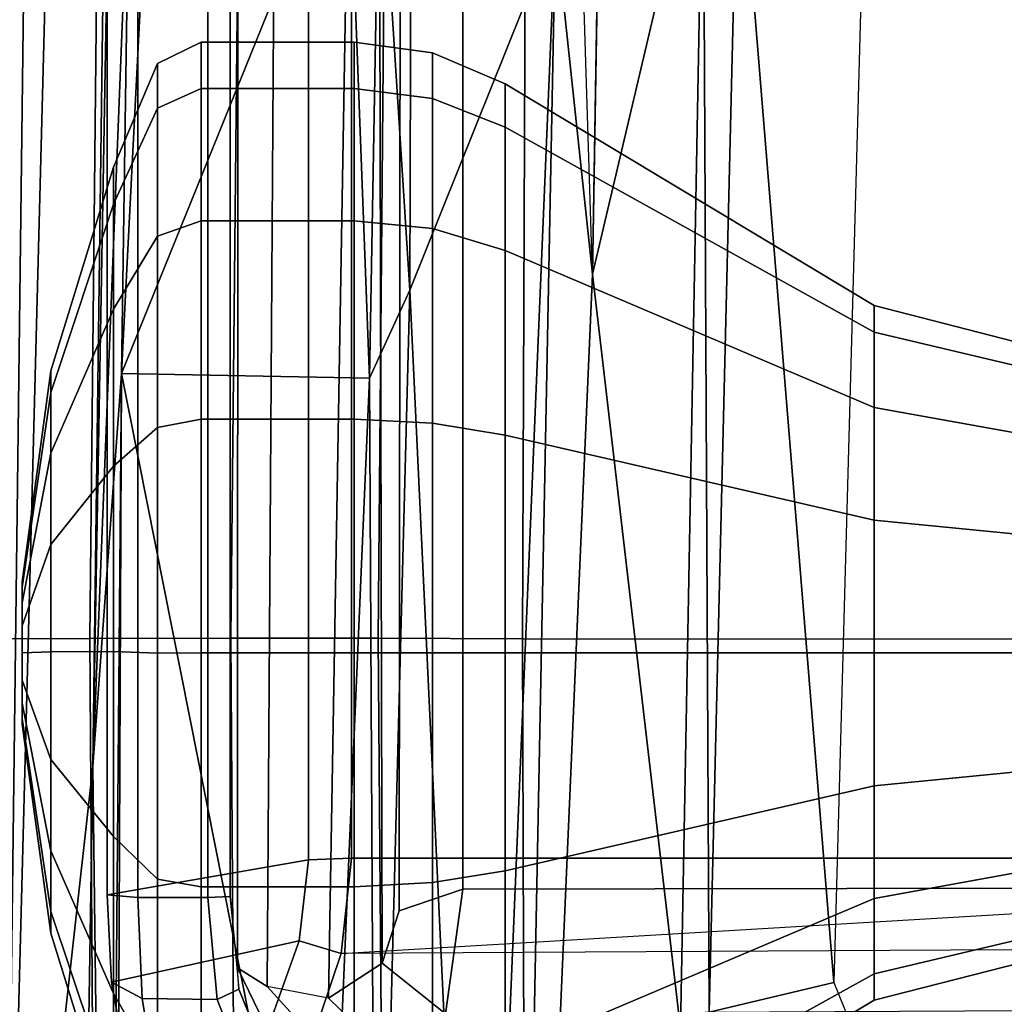
# Model space of a CAD drawing. Units: inches. Extents: x -10 to 178, y -6 to 143.
# Drawn here: x 20 to 22, y 51 to 52 of the extents above; entities that cross this region are included whole.
import ezdxf

# ---------------------------------------------------------------- set-up
doc = ezdxf.new("R2010")
doc.units = ezdxf.units.IN
doc.header["$MEASUREMENT"] = 0
for name, color, linetype in [('SEAT-BASE', 5, 'Continuous'), ('SEAT-FABRIC', 5, 'Continuous'), ('SEAT-FRAME', 5, 'Continuous')]:
    doc.layers.add(name, color=color, linetype=linetype)

# ---------------------------------------------------------------- blocks, each defined once
blk = doc.blocks.new('1VERUS_AUPHST_SYNTLTLIMANG_ADJARMS_ADJSEAT_0T')
at = {"layer": 'SEAT-BASE'}
for points in [[(4.623912267576998, -12.62354709786661, 3.711426465466298), (1.168888638351746, -1.668207561737916, 6.361449924397656), (1.142882680029743, -1.692779728458333, 6.434154391176119), (4.596314469570416, -12.63880300664118, 3.789426856627614)], [(4.623912267576998, -12.62354709786661, 3.711426465466298), (4.435130514405955, -11.95931232077334, 3.30064185644698), (1.28262494261935, -1.744361692021528, 4.652597409213404), (1.168888638351746, -1.668207561737916, 6.361449924397656)], [(1.142882680029743, -1.692779728458333, 6.434154391176119), (1.07544040293601, -1.720373939279909, 6.469820085829637), (4.517399782202119, -12.68586573761041, 3.818771096298517), (4.596314469570416, -12.63880300664118, 3.789426856627614)], [(4.517399782202119, -12.68586573761041, 3.818771096298517), (1.07544040293601, -1.720373939279909, 6.469820085829637), (0.6082995928250057, -1.872153642507612, 6.497264035461455), (4.15955609259845, -12.80213598893641, 3.818771096298517)], [(4.363543131084953, -11.90214624204401, 3.20793984068191), (4.28108179302626, -11.79971920033989, 3.215126644326007), (1.185355515539641, -1.747776673377359, 4.540543866326489), (1.221237937055548, -1.738610924244767, 4.555225910051601)], [(1.269106246515321, -1.733808504528042, 4.60164508048005), (4.421611818301926, -11.94875913327991, 3.249689527713626), (4.363543131084953, -11.90214624204401, 3.20793984068191), (1.221237937055548, -1.738610924244767, 4.555225910051601)], [(4.421611818301926, -11.94875913327991, 3.249689527713626), (1.269106246515321, -1.733808504528042, 4.60164508048005), (1.28262494261935, -1.744361692021528, 4.652597409213404), (4.435130514405955, -11.95931232077334, 3.30064185644698)], [(4.28108179302626, -11.79971920033989, 3.215126644326007), (3.467551661728294, -12.06405486458181, 3.215111464501366), (0.06834459646438518, -2.110715521892132, 4.540543866326489), (1.185355515539641, -1.747776673377359, 4.540543866326489)], [(0.141160776880497, -2.02393948314915, 6.469820379159588), (3.801712402994553, -12.91840624026247, 3.818771096298517), (4.15955609259845, -12.80213598893641, 3.818771096298517), (0.6082995928250057, -1.872153642507612, 6.497264035461455)], [(0.141160776880497, -2.02393948314915, 6.469820379159588), (0.07041553021417712, -2.041252985417429, 6.434192230738993), (3.710409367314924, -12.92665102335724, 3.789433529883858), (3.801712402994553, -12.91840624026247, 3.818771096298517)]]:
    blk.add_3dface(points, dxfattribs=at)
at = {"layer": 'SEAT-FABRIC'}
for points in [[(4.744082449497455, -8.211525165343971, 18.74471306370286), (4.744686424933434, -7.111454569251237, 18.57932416738629), (3.260028340423105, -7.110799272511883, 18.4157082372176), (3.259387551313466, -8.205861553119973, 18.58161912974282)], [(6.232296765645287, -8.206804311440465, 18.86910356497881), (6.232894697177016, -7.110066530149481, 18.70577031660304), (4.744686424933434, -7.111454569251237, 18.57932416738629), (4.744082449497455, -8.211525165343971, 18.74471306370286)], [(4.744082449497455, -8.211525165343971, 18.74471306370286), (3.259387551313466, -8.205861553119973, 18.58161912974282), (3.264880692693396, -8.431525530298131, 18.60913465154906), (4.742966625465215, -8.443953408102004, 18.76690717275223)], [(6.246496989728712, -8.432237350307048, 18.88443662720637), (6.232296765645287, -8.206804311440465, 18.86910356497881), (4.744082449497455, -8.211525165343971, 18.74471306370286), (4.742966625465215, -8.443953408102004, 18.76690717275223)], [(4.743063552342392, -8.68140517191432, 18.7529026920681), (4.742966625465215, -8.443953408102004, 18.76690717275223), (3.264880692693396, -8.431525530298131, 18.60913465154906), (3.261610220445164, -8.666776499937953, 18.5974692726484)], [(6.246496989728712, -8.432237350307048, 18.88443662720637), (4.742966625465215, -8.443953408102004, 18.76690717275223), (4.743063552342392, -8.68140517191432, 18.7529026920681), (6.246641122925666, -8.671137577497802, 18.86297112874393)], [(4.743063552342392, -8.68140517191432, 18.7529026920681), (3.261610220445164, -8.666776499937953, 18.5974692726484), (3.292914882835703, -8.893895669580502, 18.51387514512407), (4.743246895402763, -8.908925371592943, 18.66265921883247)], [(6.247018896731561, -8.898336287626194, 18.76808433519862), (6.246641122925666, -8.671137577497802, 18.86297112874393), (4.743063552342392, -8.68140517191432, 18.7529026920681), (4.743246895402763, -8.908925371592943, 18.66265921883247)], [(4.744017045479723, -9.125300794046666, 18.52569070398555), (4.743246895402763, -8.908925371592943, 18.66265921883247), (3.292914882835703, -8.893895669580502, 18.51387514512407), (3.30217996749434, -9.106017544796657, 18.38192079348744)], [(6.247018896731561, -8.898336287626194, 18.76808433519862), (4.743246895402763, -8.908925371592943, 18.66265921883247), (4.744017045479723, -9.125300794046666, 18.52569070398555), (6.24748466759911, -9.112125126602848, 18.63273448699215)]]:
    blk.add_3dface(points, dxfattribs=at)
at = {"layer": 'SEAT-FRAME'}
for points in [[(5.240097063743633, -6.539472924251129, 15.63216564102555), (5.251121157034049, -8.503738419601632, 15.62908915005167), (5.397684581244903, -8.553066250899008, 15.55334213710775), (5.350725202855074, -6.47953329737777, 15.58566261583522)], [(5.140594202335251, -6.638967801326203, 15.64645277838292), (5.1956182591166, -6.620748198544334, 15.64148098053251), (5.240097063743633, -6.539472924251129, 15.63216564102555), (5.251121157034049, -8.503738419601632, 15.62908915005167)], [(3.625027157628665, -6.634796064399268, 15.53706702672651), (3.625027157527938, -8.487223651664351, 15.53706705432965), (5.097422694363559, -8.48722365012975, 15.64543421768462), (5.097422694464285, -6.638940521654149, 15.64543419014324)], [(5.140594202335251, -6.638967801326203, 15.64645277838292), (5.097422694464285, -6.638940521654149, 15.64543419014324), (5.097422694363559, -8.48722365012975, 15.64543421768462), (5.251121157034049, -8.503738419601632, 15.62908915005167)], [(5.339337855306439, -6.663082752326204, 15.45180248620132), (5.347962412351308, -8.33574425637147, 15.44465369703358), (5.147568368094198, -8.308025455582538, 15.51095696524807), (5.144700353247799, -6.760590611684847, 15.51074589785434)], [(5.144700353247799, -6.760590611684847, 15.51074589785434), (5.147568368094198, -8.308025455582538, 15.51095696524807), (3.609391187784468, -8.308025457185693, 15.39774832963994), (3.609391187869051, -6.756014959476715, 15.39774830651334)], [(4.249718713731454, -7.644899866045421, 12.21060686263964), (4.312062161447784, -7.381889762844537, 12.18478341610449), (4.274601303533018, -7.381889762844537, 11.99645496570014), (4.20712124307056, -7.644899866045421, 11.99645491612171)], [(4.20712124307056, -7.644899866045421, 11.99645491612171), (4.274601303533018, -7.381889762844537, 11.99645496570014), (4.312062161447784, -7.381889762844537, 11.80812651529579), (4.249718713731454, -7.644899866045421, 11.78230296960378)], [(4.37102604695292, -7.644899866045421, 12.39215611659244), (4.418741659158286, -7.381889762844537, 12.34444056713643), (4.312062161447784, -7.381889762844537, 12.18478341610449), (4.249718713731454, -7.644899866045421, 12.21060686263964)], [(4.249718713731454, -7.644899866045421, 11.78230296960378), (4.312062161447784, -7.381889762844537, 11.80812651529579), (4.418741659158286, -7.381889762844537, 11.64846936426385), (4.37102604695292, -7.644899866045421, 11.60075371565097)], [(4.552575300905573, -7.644899866045421, 12.51346344981389), (4.578398810190265, -7.381889762844537, 12.45112006484703), (4.418741659158286, -7.381889762844537, 12.34444056713643), (4.37102604695292, -7.644899866045421, 12.39215611659244)], [(4.37102604695292, -7.644899866045421, 11.60075371565097), (4.418741659158286, -7.381889762844537, 11.64846936426385), (4.578398810190265, -7.381889762844537, 11.54178986655325), (4.552575300905573, -7.644899866045421, 11.47944638242953)], [(4.76672724742366, -7.644899866045421, 12.55606092047474), (4.766727260594507, -7.381889762844537, 12.4885809227619), (4.578398810190265, -7.381889762844537, 12.45112006484703), (4.552575300905573, -7.644899866045421, 12.51346344981389)], [(4.552575300905573, -7.644899866045421, 11.47944638242953), (4.578398810190265, -7.381889762844537, 11.54178986655325), (4.766727260594507, -7.381889762844537, 11.50432900863838), (4.76672724742366, -7.644899866045421, 11.43684891176868)], [(4.980879193941519, -7.644899866045421, 12.51346344981389), (4.955055710998977, -7.381889762844537, 12.45112006484703), (4.766727260594507, -7.381889762844537, 12.4885809227619), (4.76672724742366, -7.644899866045421, 12.55606092047474)], [(4.76672724742366, -7.644899866045421, 11.43684891176868), (4.766727260594507, -7.381889762844537, 11.50432900863838), (4.955055710998977, -7.381889762844537, 11.54178986655325), (4.980879193941519, -7.644899866045421, 11.47944638242953)], [(5.162428447894399, -7.644899866045421, 12.39215611659244), (5.114712862030956, -7.381889762844537, 12.34444056713643), (4.955055710998977, -7.381889762844537, 12.45112006484703), (4.980879193941519, -7.644899866045421, 12.51346344981389)], [(4.980879193941519, -7.644899866045421, 11.47944638242953), (4.955055710998977, -7.381889762844537, 11.54178986655325), (5.114712862030956, -7.381889762844537, 11.64846936426385), (5.162428447894399, -7.644899866045421, 11.60075371565098)], [(5.283735781115865, -7.644899866045421, 12.21060686263964), (5.221392359741458, -7.381889762844537, 12.18478341610449), (5.114712862030956, -7.381889762844537, 12.34444056713643), (5.162428447894399, -7.644899866045421, 12.39215611659244)], [(5.162428447894399, -7.644899866045421, 11.60075371565098), (5.114712862030956, -7.381889762844537, 11.64846936426385), (5.221392359741458, -7.381889762844537, 11.80812651529579), (5.283735781115865, -7.644899866045421, 11.78230296960378)], [(5.326333251776759, -7.644899866045421, 11.99645491612171), (5.258853217656451, -7.381889762844537, 11.99645496570014), (5.221392359741458, -7.381889762844537, 12.18478341610449), (5.283735781115865, -7.644899866045421, 12.21060686263964)], [(5.283735781115865, -7.644899866045421, 11.78230296960378), (5.221392359741458, -7.381889762844537, 11.80812651529579), (5.258853217656451, -7.381889762844537, 11.99645496570014), (5.326333251776759, -7.644899866045421, 11.99645491612171)], [(3.919740455626197, -8.239323874426645, 12.34728845414502), (4.249718713731454, -7.644899866045421, 12.21060686263964), (4.20712124307056, -7.644899866045421, 11.99645491612171), (3.849955350668552, -8.239323874426645, 11.99645504002968)], [(3.849955350668552, -8.239323874426645, 11.99645504002968), (4.20712124307056, -7.644899866045421, 11.99645491612171), (4.249718713731454, -7.644899866045421, 11.78230296960378), (3.919740455626197, -8.239323874426645, 11.64562162591434)], [(4.118471620872697, -8.239323874426645, 12.64471066127412), (4.37102604695292, -7.644899866045421, 12.39215611659244), (4.249718713731454, -7.644899866045421, 12.21060686263964), (3.919740455626197, -8.239323874426645, 12.34728845414502)], [(3.919740455626197, -8.239323874426645, 11.64562162591434), (4.249718713731454, -7.644899866045421, 11.78230296960378), (4.37102604695292, -7.644899866045421, 11.60075371565097), (4.118471620872697, -8.239323874426645, 11.34819941878524)], [(4.415893828001572, -8.239323874426645, 12.84344182652059), (4.552575300905573, -7.644899866045421, 12.51346344981389), (4.37102604695292, -7.644899866045421, 12.39215611659244), (4.118471620872697, -8.239323874426645, 12.64471066127412)], [(4.118471620872697, -8.239323874426645, 11.34819941878524), (4.37102604695292, -7.644899866045421, 11.60075371565097), (4.552575300905573, -7.644899866045421, 11.47944638242953), (4.415893828001572, -8.239323874426645, 11.14946825353877)], [(4.766727242116986, -8.239323874426645, 12.91322693147816), (4.76672724742366, -7.644899866045421, 12.55606092047474), (4.552575300905573, -7.644899866045421, 12.51346344981389), (4.415893828001572, -8.239323874426645, 12.84344182652059)], [(4.415893828001572, -8.239323874426645, 11.14946825353877), (4.552575300905573, -7.644899866045421, 11.47944638242953), (4.76672724742366, -7.644899866045421, 11.43684891176868), (4.766727242116986, -8.239323874426645, 11.07968314858119)], [(5.117560656232399, -8.239323874426645, 12.84344182652059), (4.980879193941519, -7.644899866045421, 12.51346344981389), (4.76672724742366, -7.644899866045421, 12.55606092047474), (4.766727242116986, -8.239323874426645, 12.91322693147816)], [(4.766727242116986, -8.239323874426645, 11.07968314858119), (4.76672724742366, -7.644899866045421, 11.43684891176868), (4.980879193941519, -7.644899866045421, 11.47944638242953), (5.117560656232399, -8.239323874426645, 11.14946825353877)], [(5.414982863361502, -8.239323874426645, 12.64471066127412), (5.162428447894399, -7.644899866045421, 12.39215611659244), (4.980879193941519, -7.644899866045421, 12.51346344981389), (5.117560656232399, -8.239323874426645, 12.84344182652059)], [(5.117560656232399, -8.239323874426645, 11.14946825353877), (4.980879193941519, -7.644899866045421, 11.47944638242953), (5.162428447894399, -7.644899866045421, 11.60075371565098), (5.414982863361502, -8.239323874426645, 11.34819941878524)], [(5.613714028608001, -8.239323874426645, 12.34728845414502), (5.283735781115865, -7.644899866045421, 12.21060686263964), (5.162428447894399, -7.644899866045421, 12.39215611659244), (5.414982863361502, -8.239323874426645, 12.64471066127412)], [(5.414982863361502, -8.239323874426645, 11.34819941878524), (5.162428447894399, -7.644899866045421, 11.60075371565098), (5.283735781115865, -7.644899866045421, 11.78230296960378), (5.613714028608001, -8.239323874426645, 11.64562162591434)], [(5.683499133565419, -8.239323874426645, 11.99645504002968), (5.326333251776759, -7.644899866045421, 11.99645491612171), (5.283735781115865, -7.644899866045421, 12.21060686263964), (5.613714028608001, -8.239323874426645, 12.34728845414502)], [(5.613714028608001, -8.239323874426645, 11.64562162591434), (5.283735781115865, -7.644899866045421, 11.78230296960378), (5.326333251776759, -7.644899866045421, 11.99645491612171), (5.683499133565419, -8.239323874426645, 11.99645504002968)], [(3.405702923695799, -7.864055553759215, 15.54400366122328), (3.500152525939484, -7.660357853559049, 15.55807059205423), (5.297484243009876, -7.709900107909391, 15.68613609929723)], [(5.34524070465659, -7.911042904290639, 15.68656670765614), (5.297484243009876, -7.709900107909391, 15.68613609929723), (5.377359160288051, -7.678029222751263, 15.67267929475138)], [(5.34524070465659, -7.911042904290639, 15.68656670765614), (3.405702923695799, -7.864055553759215, 15.54400366122328), (5.297484243009876, -7.709900107909391, 15.68613609929723)], [(3.399672646691442, -7.920594313951938, 15.55774675579522), (3.405702923695799, -7.864055553759215, 15.54400366122328), (5.34524070465659, -7.911042904290639, 15.68656670765614)], [(5.372465830149622, -7.957282850122795, 15.69509087585089), (3.399672646691442, -7.920594313951938, 15.55774675579522), (5.34524070465659, -7.911042904290639, 15.68656670765614)], [(4.156418731362919, -8.098847401423711, 15.70205100878017), (1.264297821390301, -8.051549707810693, 15.48556177634893), (3.399672646691442, -7.920594313951938, 15.55774675579522)], [(4.156418731362919, -8.098847401423711, 15.70205100878017), (3.399672646691442, -7.920594313951938, 15.55774675579522), (5.372465830149622, -7.957282850122795, 15.69509087585089)], [(5.372465830149622, -7.957282850122795, 15.69509087585089), (7.097475289359863, -8.226399581263365, 15.94624349451441), (4.156418731362919, -8.098847401423711, 15.70205100878017)], [(3.597338016577623, -8.158508365548471, 15.73263358882093), (1.264297821390301, -8.051549707810693, 15.48556177634893), (4.156418731362919, -8.098847401423711, 15.70205100878017)], [(1.791351599486916, -8.05899676844831, 15.52556846085496), (4.156418731362919, -8.098847401423711, 15.70205100878017), (2.755857710763166, -8.142961291816277, 15.66465848074185)], [(7.097475289359863, -8.226399581263365, 15.94624349451441), (3.597338016577623, -8.158508365548471, 15.73263358882093), (4.156418731362919, -8.098847401423711, 15.70205100878017)], [(4.182264032795729, -8.39331370639053, 16.15392461536437), (0.7088988374068776, -8.382911639889414, 15.9162628275203), (3.597338016577623, -8.158508365548471, 15.73263358882093)], [(4.182264032795729, -8.39331370639053, 16.15392461536437), (3.597338016577623, -8.158508365548471, 15.73263358882093), (6.542996041418064, -8.282135204067401, 15.99002944202874)], [(3.597338016577623, -8.158508365548471, 15.73263358882093), (7.097475289359863, -8.226399581263365, 15.94624349451441), (6.542996041418064, -8.282135204067401, 15.99002944202874)], [(3.873271785029374, -8.356394569627128, 12.36653648423355), (3.919740455626197, -8.239323874426645, 12.34728845414502), (3.849955350668552, -8.239323874426645, 11.99645504002968), (3.799658012450209, -8.356394569627128, 11.99645505818236)], [(3.799658012450209, -8.356394569627128, 11.99645505818236), (3.849955350668552, -8.239323874426645, 11.99645504002968), (3.919740455626197, -8.239323874426645, 11.64562162591434), (3.873271785029374, -8.356394569627128, 11.62637363213117)], [(4.082906073201912, -8.356394569627128, 12.68027636796493), (4.118471620872697, -8.239323874426645, 12.64471066127412), (3.919740455626197, -8.239323874426645, 12.34728845414502), (3.873271785029374, -8.356394569627128, 12.36653648423355)], [(3.873271785029374, -8.356394569627128, 11.62637363213117), (3.919740455626197, -8.239323874426645, 11.64562162591434), (4.118471620872697, -8.239323874426645, 11.34819941878524), (4.082906073201912, -8.356394569627128, 11.3126337483998)], [(4.396645956933298, -8.356394569627128, 12.88991065613752), (4.415893828001572, -8.239323874426645, 12.84344182652059), (4.118471620872697, -8.239323874426645, 12.64471066127412), (4.082906073201912, -8.356394569627128, 12.68027636796493)], [(4.082906073201912, -8.356394569627128, 11.3126337483998), (4.118471620872697, -8.239323874426645, 11.34819941878524), (4.415893828001572, -8.239323874426645, 11.14946825353877), (4.396645956933298, -8.356394569627128, 11.10299946022721)], [(4.766727382984527, -8.356394569627128, 12.9635244287166), (4.766727242116986, -8.239323874426645, 12.91322693147816), (4.415893828001572, -8.239323874426645, 12.84344182652059), (4.396645956933298, -8.356394569627128, 12.88991065613752)], [(4.396645956933298, -8.356394569627128, 11.10299946022721), (4.415893828001572, -8.239323874426645, 11.14946825353877), (4.766727242116986, -8.239323874426645, 11.07968314858119), (4.766727382984527, -8.356394569627128, 11.02938568764812)], [(5.136808809035756, -8.356394569627128, 12.88991065613752), (5.117560656232399, -8.239323874426645, 12.84344182652059), (4.766727242116986, -8.239323874426645, 12.91322693147816), (4.766727382984527, -8.356394569627128, 12.9635244287166)], [(4.766727382984527, -8.356394569627128, 11.02938568764812), (4.766727242116986, -8.239323874426645, 11.07968314858119), (5.117560656232399, -8.239323874426645, 11.14946825353877), (5.136808809035756, -8.356394569627128, 11.10299946022721)], [(5.450548692767143, -8.356394569627128, 12.68027636796493), (5.414982863361502, -8.239323874426645, 12.64471066127412), (5.117560656232399, -8.239323874426645, 12.84344182652059), (5.136808809035756, -8.356394569627128, 12.88991065613752)], [(5.136808809035756, -8.356394569627128, 11.10299946022721), (5.117560656232399, -8.239323874426645, 11.14946825353877), (5.414982863361502, -8.239323874426645, 11.34819941878524), (5.450548692767143, -8.356394569627128, 11.3126337483998)], [(6.542996041418064, -8.282135204067401, 15.99002944202874), (6.282033296081863, -8.447902409110498, 16.31037390138221), (4.182264032795729, -8.39331370639053, 16.15392461536437)], [(5.18216003267753, -8.410413740298338, 15.45421905572194), (3.613501691494776, -8.408486857479488, 15.3418979951919), (3.609391187784468, -8.308025457185693, 15.39774832963994), (5.147568368094198, -8.308025455582538, 15.51095696524807)], [(5.266386519847856, -8.43781398436414, 15.41454594301822), (5.18216003267753, -8.410413740298338, 15.45421905572194), (5.147568368094198, -8.308025455582538, 15.51095696524807), (5.347962412351308, -8.33574425637147, 15.44465369703358)], [(5.266386519847856, -8.43781398436414, 15.41454594301822), (5.347962412351308, -8.33574425637147, 15.44465369703358), (5.427966509497764, -8.41579106699777, 15.31069217124925), (5.322950256870854, -8.524282374538586, 15.25382603184307)], [(3.857397048118401, -8.48264889678515, 12.37311190351026), (3.873271785029374, -8.356394569627128, 12.36653648423355), (3.799658012450209, -8.356394569627128, 11.99645505818236), (3.782475331425758, -8.48264889678515, 11.99645499836413)], [(3.782475331425758, -8.48264889678515, 11.99645499836413), (3.799658012450209, -8.356394569627128, 11.99645505818236), (3.873271785029374, -8.356394569627128, 11.62637363213117), (3.857397048118401, -8.48264889678515, 11.619798093218)], [(4.070756045996404, -8.48264889678515, 12.69242620925124), (4.082906073201912, -8.356394569627128, 12.68027636796493), (3.873271785029374, -8.356394569627128, 12.36653648423355), (3.857397048118401, -8.48264889678515, 12.37311190351026)], [(3.857397048118401, -8.48264889678515, 11.619798093218), (3.873271785029374, -8.356394569627128, 11.62637363213117), (4.082906073201912, -8.356394569627128, 11.3126337483998), (4.070756045996404, -8.48264889678515, 11.30048378747702)], [(4.39007035173745, -8.48264889678515, 12.90578520712939), (4.396645956933298, -8.356394569627128, 12.88991065613752), (4.082906073201912, -8.356394569627128, 12.68027636796493), (4.070756045996404, -8.48264889678515, 12.69242620925124)], [(4.070756045996404, -8.48264889678515, 11.30048378747702), (4.082906073201912, -8.356394569627128, 11.3126337483998), (4.396645956933298, -8.356394569627128, 11.10299946022721), (4.39007035173745, -8.48264889678515, 11.08712478959887)], [(4.766727256883541, -8.48264889678515, 12.9807069238219), (4.766727382984527, -8.356394569627128, 12.9635244287166), (4.396645956933298, -8.356394569627128, 12.88991065613752), (4.39007035173745, -8.48264889678515, 12.90578520712939)], [(4.39007035173745, -8.48264889678515, 11.08712478959887), (4.396645956933298, -8.356394569627128, 11.10299946022721), (4.766727382984527, -8.356394569627128, 11.02938568764812), (4.766727256883541, -8.48264889678515, 11.01220307290636)], [(5.143384162029633, -8.48264889678515, 12.90578520712939), (5.136808809035756, -8.356394569627128, 12.88991065613752), (4.766727382984527, -8.356394569627128, 12.9635244287166), (4.766727256883541, -8.48264889678515, 12.9807069238219)], [(4.766727256883541, -8.48264889678515, 11.01220307290636), (4.766727382984527, -8.356394569627128, 11.02938568764812), (5.136808809035756, -8.356394569627128, 11.10299946022721), (5.143384162029633, -8.48264889678515, 11.08712478959887)], [(5.462698467770679, -8.48264889678515, 12.69242620925124), (5.450548692767143, -8.356394569627128, 12.68027636796493), (5.136808809035756, -8.356394569627128, 12.88991065613752), (5.143384162029633, -8.48264889678515, 12.90578520712939)], [(5.143384162029633, -8.48264889678515, 11.08712478959887), (5.136808809035756, -8.356394569627128, 11.10299946022721), (5.450548692767143, -8.356394569627128, 11.3126337483998), (5.462698467770679, -8.48264889678515, 11.30048378747702)], [(4.182264032795729, -8.39331370639053, 16.15392461536437), (3.415327079183498, -8.44203053027627, 16.15719113762923), (0.7088988374068776, -8.382911639889414, 15.9162628275203)], [(4.324072341280726, -8.4581977035117, 16.22761027080806), (3.415327079183498, -8.44203053027627, 16.15719113762923), (4.182264032795729, -8.39331370639053, 16.15392461536437)], [(6.282033296081863, -8.447902409110498, 16.31037390138221), (4.324072341280726, -8.4581977035117, 16.22761027080806), (4.182264032795729, -8.39331370639053, 16.15392461536437)], [(5.18216003267753, -8.410413740298338, 15.45421905572194), (5.266386519847856, -8.43781398436414, 15.41454594301822), (3.499761007715733, -8.442251775054103, 15.27684469199652), (3.613501691494776, -8.408486857479488, 15.3418979951919)], [(5.427966509497764, -8.41579106699777, 15.31069217124925), (5.322950256870854, -8.524282374538586, 15.25382603184307), (5.304350096425424, -8.623207022152144, 15.00325167720092), (5.432325258855144, -8.506288344377708, 15.12198619833562)], [(5.322950256870854, -8.524282374538586, 15.25382603184307), (3.469658689088646, -8.492754686390697, 15.18162976075845), (3.499761007715733, -8.442251775054103, 15.27684469199652), (5.266386519847856, -8.43781398436414, 15.41454594301822)], [(3.415327079183498, -8.44203053027627, 16.15719113762923), (4.324072341280726, -8.4581977035117, 16.22761027080806), (3.414291331148434, -8.49229906956981, 16.17059983606413)], [(4.324072341280726, -8.4581977035117, 16.22761027080806), (6.282033296081863, -8.447902409110498, 16.31037390138221), (5.972664069941629, -8.529242216132786, 16.3331386517352)], [(4.324072341280726, -8.4581977035117, 16.22761027080806), (4.316674853403811, -8.85785447330926, 16.26181840896606), (3.414291331148434, -8.49229906956981, 16.17059983606413)], [(4.316674853403811, -8.85785447330926, 16.26181840896606), (4.324072341280726, -8.4581977035117, 16.22761027080806), (5.972664069941629, -8.529242216132786, 16.3331386517352)], [(3.627782202099979, -8.556442185937215, 15.49963462388609), (5.100177445339796, -8.556442184402613, 15.60800185950134), (5.097422694363559, -8.48722365012975, 15.64543421768462), (3.625027157527938, -8.487223651664351, 15.53706705432965)], [(3.857396975134407, -8.729096491106844, 12.37311185631638), (3.857397048118401, -8.48264889678515, 12.37311190351026), (3.782475331425758, -8.48264889678515, 11.99645499836413), (3.782475257419719, -8.729096491106844, 11.99645494603095)], [(3.782475257419719, -8.729096491106844, 11.99645494603095), (3.782475331425758, -8.48264889678515, 11.99645499836413), (3.857397048118401, -8.48264889678515, 11.619798093218), (3.857396975134407, -8.729096491106844, 11.61979803574552)], [(4.070755975923703, -8.729096491106844, 12.69242616641424), (4.070756045996404, -8.48264889678515, 12.69242620925124), (3.857397048118401, -8.48264889678515, 12.37311190351026), (3.857396975134407, -8.729096491106844, 12.37311185631638)], [(3.857396975134407, -8.729096491106844, 11.61979803574552), (3.857397048118401, -8.48264889678515, 11.619798093218), (4.070756045996404, -8.48264889678515, 11.30048378747702), (4.070755975923703, -8.729096491106844, 11.30048372564765)], [(4.390070286021455, -8.729096491106844, 12.90578516720358), (4.39007035173745, -8.48264889678515, 12.90578520712939), (4.070756045996404, -8.48264889678515, 12.69242620925124), (4.070755975923703, -8.729096491106844, 12.69242616641424)], [(4.070755975923703, -8.729096491106844, 11.30048372564765), (4.070756045996404, -8.48264889678515, 11.30048378747702), (4.39007035173745, -8.48264889678515, 11.08712478959887), (4.390070286021455, -8.729096491106844, 11.08712472485831)], [(4.766727196306874, -8.729096491106844, 12.98070688491836), (4.766727256883541, -8.48264889678515, 12.9807069238219), (4.39007035173745, -8.48264889678515, 12.90578520712939), (4.390070286021455, -8.729096491106844, 12.90578516720358)], [(4.390070286021455, -8.729096491106844, 11.08712472485831), (4.39007035173745, -8.48264889678515, 11.08712478959887), (4.766727256883541, -8.48264889678515, 11.01220307290636), (4.766727196306874, -8.729096491106844, 11.01220300714353)], [(5.143384106592293, -8.729096491106844, 12.90578516720358), (5.143384162029633, -8.48264889678515, 12.90578520712939), (4.766727256883541, -8.48264889678515, 12.9807069238219), (4.766727196306874, -8.729096491106844, 12.98070688491836)], [(4.766727196306874, -8.729096491106844, 11.01220300714353), (4.766727256883541, -8.48264889678515, 11.01220307290636), (5.143384162029633, -8.48264889678515, 11.08712478959887), (5.143384106592293, -8.729096491106844, 11.08712472485831)], [(5.230756852765126, -8.571463904416873, 15.59417337083443), (5.251121157034049, -8.503738419601632, 15.62908915005167), (5.097422694363559, -8.48722365012975, 15.64543421768462), (5.100177445339796, -8.556442184402613, 15.60800185950134)], [(5.462698416690273, -8.729096491106844, 12.69242616641424), (5.462698467770679, -8.48264889678515, 12.69242620925124), (5.143384162029633, -8.48264889678515, 12.90578520712939), (5.143384106592293, -8.729096491106844, 12.90578516720358)], [(5.143384106592293, -8.729096491106844, 11.08712472485831), (5.143384162029633, -8.48264889678515, 11.08712478959887), (5.462698467770679, -8.48264889678515, 11.30048378747702), (5.462698416690273, -8.729096491106844, 11.30048372564765)], [(4.316674853403811, -8.85785447330926, 16.26181840896606), (3.422493423063997, -8.812230520361084, 16.19094520103274), (3.414291331148434, -8.49229906956981, 16.17059983606413)], [(5.322950256870854, -8.524282374538586, 15.25382603184307), (5.304350096425424, -8.623207022152144, 15.00325167720092), (3.507749539361839, -8.61138084011776, 14.90618690966416), (3.469658689088646, -8.492754686390697, 15.18162976075845)], [(5.230756852765126, -8.571463904416873, 15.59417337083443), (5.358583462634897, -8.617207243642554, 15.52820629920101), (5.397684581244903, -8.553066250899008, 15.55334213710775), (5.251121157034049, -8.503738419601632, 15.62908915005167)], [(5.304350096425424, -8.623207022152144, 15.00325167720092), (5.432325258855144, -8.506288344377708, 15.12198619833562), (5.347991416850846, -8.634647771243692, 14.91911644748289), (5.27400749796243, -8.670814181330229, 14.83715613708341)], [(6.081812142387207, -8.865475185274136, 16.37700438499451), (4.316674853403811, -8.85785447330926, 16.26181840896606), (5.972664069941629, -8.529242216132786, 16.3331386517352)], [(3.627782202099979, -8.556442185937215, 15.49963462388609), (3.684087049903837, -8.880630745619442, 14.73461452122834), (5.156482439941556, -8.88063074408484, 14.84298172071345), (5.100177445339796, -8.556442184402613, 15.60800185950134)], [(5.100177445339796, -8.556442184402613, 15.60800185950134), (5.156482439941556, -8.88063074408484, 14.84298172071345), (5.297043424688582, -8.873997966801937, 14.88187889365348), (5.230756852765126, -8.571463904416873, 15.59417337083443)], [(5.358583462634897, -8.617207243642554, 15.52820629920101), (5.230756852765126, -8.571463904416873, 15.59417337083443), (5.297043424688582, -8.873997966801937, 14.88187889365348), (5.412717516529938, -8.852947435308238, 14.97208587166198)], [(3.556558007887133, -8.670140697533043, 14.71303533296135), (3.507749539361839, -8.61138084011776, 14.90618690966416), (5.304350096425424, -8.623207022152144, 15.00325167720092), (5.27400749796243, -8.670814181330229, 14.83715613708341)], [(5.425219454200487, -8.621582562022411, 14.92957887647626), (5.308541452094232, -8.668498047984144, 14.84414389431591), (5.27400749796243, -8.670814181330229, 14.83715613708341), (5.347991416850846, -8.634647771243692, 14.91911644748289)], [(5.32501420509243, -8.703370285389667, 14.8272529794212), (5.308541452094232, -8.668498047984144, 14.84414389431591), (5.425219454200487, -8.621582562022411, 14.92957887647626), (5.453099759909946, -8.653778163483537, 14.92604951214274)], [(5.323539702837706, -8.824587125093387, 14.82650927755251), (5.32501420509243, -8.703370285389667, 14.8272529794212), (5.453099759909946, -8.653778163483537, 14.92604951214274), (5.456383137136754, -8.80255217811117, 14.92979192238862)], [(5.27400749796243, -8.670814181330229, 14.83715613708341), (5.159327744117945, -8.682779110260526, 14.80428843554968), (3.686916879410319, -8.682765618614383, 14.69614240678002), (3.556558007887133, -8.670140697533043, 14.71303533296135)], [(5.32501420509243, -8.703370285389667, 14.8272529794212), (5.160998045680572, -8.718455658459732, 14.78162892928805), (5.159327744117945, -8.682779110260526, 14.80428843554968), (5.308541452094232, -8.668498047984144, 14.84414389431591)], [(5.160998045680572, -8.718455658459732, 14.78162892928805), (3.688602655642626, -8.718544832297539, 14.67326172980427), (3.686916879410319, -8.682765618614383, 14.69614240678002), (5.159327744117945, -8.682779110260526, 14.80428843554968)], [(5.323539702837706, -8.824587125093387, 14.82650927755251), (5.160998045674432, -8.831483312754642, 14.78162893097228), (5.160998045680572, -8.718455658459732, 14.78162892928805), (5.32501420509243, -8.703370285389667, 14.8272529794212)], [(5.160998045680572, -8.718455658459732, 14.78162892928805), (5.160998045674432, -8.831483312754642, 14.78162893097228), (3.688602655636487, -8.831483314289244, 14.67326173148717), (3.688602655642626, -8.718544832297539, 14.67326172980427)], [(3.889134938304096, -8.799573549403277, 12.34691331679734), (3.857396975134407, -8.729096491106844, 12.37311185631638), (3.782475257419719, -8.729096491106844, 11.99645494603095), (3.816781594819304, -8.799573549403277, 11.98316849570936)], [(3.816781594819304, -8.799573549403277, 11.98316849570936), (3.782475257419719, -8.729096491106844, 11.99645494603095), (3.857396975134407, -8.729096491106844, 11.61979803574552), (3.889134938304096, -8.799573549403277, 11.61942367462138)], [(4.095179828097343, -8.799573549403277, 12.65528128622969), (4.070755975923703, -8.729096491106844, 12.69242616641424), (3.857396975134407, -8.729096491106844, 12.37311185631638), (3.889134938304096, -8.799573549403277, 12.34691331679734)], [(3.889134938304096, -8.799573549403277, 11.61942367462138), (3.857396975134407, -8.729096491106844, 11.61979803574552), (4.070755975923703, -8.729096491106844, 11.30048372564765), (4.095179828097343, -8.799573549403277, 11.31105570518903)], [(4.403547797529654, -8.799573549403277, 12.86132617602294), (4.390070286021455, -8.729096491106844, 12.90578516720358), (4.070755975923703, -8.729096491106844, 12.69242616641424), (4.095179828097343, -8.799573549403277, 12.65528128622969)], [(4.095179828097343, -8.799573549403277, 11.31105570518903), (4.070755975923703, -8.729096491106844, 11.30048372564765), (4.390070286021455, -8.729096491106844, 11.08712472485831), (4.403547797529654, -8.799573549403277, 11.10501081539578)], [(4.767292618617603, -8.799573549403277, 12.93367951950764), (4.766727196306874, -8.729096491106844, 12.98070688491836), (4.390070286021455, -8.729096491106844, 12.90578516720358), (4.403547797529654, -8.799573549403277, 12.86132617602294)], [(4.403547797529654, -8.799573549403277, 11.10501081539578), (4.390070286021455, -8.729096491106844, 11.08712472485831), (4.766727196306874, -8.729096491106844, 11.01220300714353), (4.767292618617603, -8.799573549403277, 11.03265747191108)], [(5.131037439705779, -8.799573549403277, 12.86132617602294), (5.143384106592293, -8.729096491106844, 12.90578516720358), (4.766727196306874, -8.729096491106844, 12.98070688491836), (4.767292618617603, -8.799573549403277, 12.93367951950764)], [(4.767292618617603, -8.799573549403277, 11.03265747191108), (4.766727196306874, -8.729096491106844, 11.01220300714353), (5.143384106592293, -8.729096491106844, 11.08712472485831), (5.131037439705779, -8.799573549403277, 11.10501081539578)], [(5.439405409138089, -8.799573549403277, 12.65528128622969), (5.462698416690273, -8.729096491106844, 12.69242616641424), (5.143384106592293, -8.729096491106844, 12.90578516720358), (5.131037439705779, -8.799573549403277, 12.86132617602294)], [(5.131037439705779, -8.799573549403277, 11.10501081539578), (5.143384106592293, -8.729096491106844, 11.08712472485831), (5.462698416690273, -8.729096491106844, 11.30048372564765), (5.439405409138089, -8.799573549403277, 11.31105570518903)], [(4.949885911828915, -8.904015220056351, 16.30662514468816), (-3.455580747503063, -8.79376892029768, 15.65506893818773), (-3.118732665467405, -8.760944126159188, 15.67979665253106)], [(-3.118732665467405, -8.760944126159188, 15.67979665253106), (3.471585415948994, -8.845125127026392, 16.19854127328227), (4.949885911828915, -8.904015220056351, 16.30662514468816)], [(-3.491030257987177, -8.926338215512544, 15.58265750802408), (-3.455580747503063, -8.79376892029768, 15.65506893818773), (6.233470177087383, -9.046489680845923, 16.32638384976725)], [(4.949885911828915, -8.904015220056351, 16.30662514468816), (6.233470177087383, -9.046489680845923, 16.32638384976725), (-3.455580747503063, -8.79376892029768, 15.65506893818773)], [(4.043564690542553, -8.870393305867907, 12.29746747328058), (3.889134938304096, -8.799573549403277, 12.34691331679734), (3.816781594819304, -8.799573549403277, 11.98316849570936), (3.984194233454673, -8.870393305867907, 11.99899202969673)], [(3.984194233454673, -8.870393305867907, 11.99899202969673), (3.816781594819304, -8.799573549403277, 11.98316849570936), (3.889134938304096, -8.799573549403277, 11.61942367462138), (4.043564690542553, -8.870393305867907, 11.70051658611288)], [(4.212637447909401, -8.870393305867907, 12.55050273626542), (4.095179828097343, -8.799573549403277, 12.65528128622969), (3.889134938304096, -8.799573549403277, 12.34691331679734), (4.043564690542553, -8.870393305867907, 12.29746747328058)], [(4.043564690542553, -8.870393305867907, 11.70051658611288), (3.889134938304096, -8.799573549403277, 11.61942367462138), (4.095179828097343, -8.799573549403277, 11.31105570518903), (4.212637447909401, -8.870393305867907, 11.44748132312804)], [(4.465672710894069, -8.870393305867907, 12.71957549363218), (4.403547797529654, -8.799573549403277, 12.86132617602294), (4.095179828097343, -8.799573549403277, 12.65528128622969), (4.212637447909401, -8.870393305867907, 12.55050273626542)], [(4.212637447909401, -8.870393305867907, 11.44748132312804), (4.095179828097343, -8.799573549403277, 11.31105570518903), (4.403547797529654, -8.799573549403277, 11.10501081539578), (4.465672710894069, -8.870393305867907, 11.27840856576128)], [(4.764148154478107, -8.870393305867907, 12.77894595072014), (4.767292618617603, -8.799573549403277, 12.93367951950764), (4.403547797529654, -8.799573549403277, 12.86132617602294), (4.465672710894069, -8.870393305867907, 12.71957549363218)], [(4.465672710894069, -8.870393305867907, 11.27840856576128), (4.403547797529654, -8.799573549403277, 11.10501081539578), (4.767292618617603, -8.799573549403277, 11.03265747191108), (4.764148154478107, -8.870393305867907, 11.21903810867333)], [(5.062623598061919, -8.870393305867907, 12.71957549363218), (5.131037439705779, -8.799573549403277, 12.86132617602294), (4.767292618617603, -8.799573549403277, 12.93367951950764), (4.764148154478107, -8.870393305867907, 12.77894595072014)], [(4.764148154478107, -8.870393305867907, 11.21903810867333), (4.767292618617603, -8.799573549403277, 11.03265747191108), (5.131037439705779, -8.799573549403277, 11.10501081539578), (5.062623598061919, -8.870393305867907, 11.27840856576128)], [(5.315658861046813, -8.870393305867907, 12.55050273626542), (5.439405409138089, -8.799573549403277, 12.65528128622969), (5.131037439705779, -8.799573549403277, 12.86132617602294), (5.062623598061919, -8.870393305867907, 12.71957549363218)], [(5.062623598061919, -8.870393305867907, 11.27840856576128), (5.131037439705779, -8.799573549403277, 11.10501081539578), (5.439405409138089, -8.799573549403277, 11.31105570518903), (5.315658861046813, -8.870393305867907, 11.44748132312805)], [(5.297043424688582, -8.873997966801937, 14.88187889365348), (5.323539702837706, -8.824587125093387, 14.82650927755251), (5.456383137136754, -8.80255217811117, 14.92979192238862), (5.412717516529938, -8.852947435308238, 14.97208587166198)], [(5.484731618413434, -8.870393305867907, 12.29746747328058), (5.645450298931337, -8.799573549403277, 12.34691331679734), (5.439405409138089, -8.799573549403277, 12.65528128622969), (5.315658861046813, -8.870393305867907, 12.55050273626542)], [(5.315658861046813, -8.870393305867907, 11.44748132312805), (5.439405409138089, -8.799573549403277, 11.31105570518903), (5.645450298931337, -8.799573549403277, 11.61942367462138), (5.484731618413434, -8.870393305867907, 11.70051658611288)], [(4.316674853403811, -8.85785447330926, 16.26181840896606), (3.471585415948994, -8.845125127026392, 16.19854127328227), (3.422493423063997, -8.812230520361084, 16.19094520103274)], [(3.684087049903837, -8.880630745619442, 14.73461452122834), (3.688602655636487, -8.831483314289244, 14.67326173148717), (5.160998045674432, -8.831483312754642, 14.78162893097228), (5.156482439941556, -8.88063074408484, 14.84298172071345)], [(5.297043424688582, -8.873997966801937, 14.88187889365348), (5.156482439941556, -8.88063074408484, 14.84298172071345), (5.160998045674432, -8.831483312754642, 14.78162893097228), (5.323539702837706, -8.824587125093387, 14.82650927755251)], [(4.949885911828915, -8.904015220056351, 16.30662514468816), (3.471585415948994, -8.845125127026392, 16.19854127328227), (4.316674853403811, -8.85785447330926, 16.26181840896606)], [(6.89643926507847, -8.879695820996119, 16.40701086502376), (4.949885911828915, -8.904015220056351, 16.30662514468816), (4.316674853403811, -8.85785447330926, 16.26181840896606)], [(6.081812142387207, -8.865475185274136, 16.37700438499451), (6.89643926507847, -8.879695820996119, 16.40701086502376), (4.316674853403811, -8.85785447330926, 16.26181840896606)], [(4.346863563281659, -8.971409873806579, 12.17189574087925), (4.043564690542553, -8.870393305867907, 12.29746747328058), (3.984194233454673, -8.870393305867907, 11.99899202969673), (4.312396111673934, -8.971409873806579, 11.99861616021941)], [(4.312396111673934, -8.971409873806579, 11.99861616021941), (3.984194233454673, -8.870393305867907, 11.99899202969673), (4.043564690542553, -8.870393305867907, 11.70051658611288), (4.346863563281659, -8.971409873806579, 11.82533657955957)], [(4.445018561045345, -8.971409873806579, 12.31879507616694), (4.212637447909401, -8.870393305867907, 12.55050273626542), (4.043564690542553, -8.870393305867907, 12.29746747328058), (4.346863563281659, -8.971409873806579, 12.17189574087925)], [(4.346863563281659, -8.971409873806579, 11.82533657955957), (4.043564690542553, -8.870393305867907, 11.70051658611288), (4.212637447909401, -8.870393305867907, 11.44748132312804), (4.445018561045345, -8.971409873806579, 11.67843724427188)], [(4.591917896333143, -8.971409873806579, 12.41695007393072), (4.465672710894069, -8.870393305867907, 12.71957549363218), (4.212637447909401, -8.870393305867907, 12.55050273626542), (4.445018561045345, -8.971409873806579, 12.31879507616694)], [(4.445018561045345, -8.971409873806579, 11.67843724427188), (4.212637447909401, -8.870393305867907, 11.44748132312804), (4.465672710894069, -8.870393305867907, 11.27840856576128), (4.591917896333143, -8.971409873806579, 11.58028224650811)], [(4.765197476992853, -8.971409873806579, 12.45141752553832), (4.764148154478107, -8.870393305867907, 12.77894595072014), (4.465672710894069, -8.870393305867907, 12.71957549363218), (4.591917896333143, -8.971409873806579, 12.41695007393072)], [(4.591917896333143, -8.971409873806579, 11.58028224650811), (4.465672710894069, -8.870393305867907, 11.27840856576128), (4.764148154478107, -8.870393305867907, 11.21903810867333), (4.765197476992853, -8.971409873806579, 11.5458147949005)], [(4.93847705765279, -8.971409873806579, 12.41695007393072), (5.062623598061919, -8.870393305867907, 12.71957549363218), (4.764148154478107, -8.870393305867907, 12.77894595072014), (4.765197476992853, -8.971409873806579, 12.45141752553832)], [(4.765197476992853, -8.971409873806579, 11.5458147949005), (4.764148154478107, -8.870393305867907, 11.21903810867333), (5.062623598061919, -8.870393305867907, 11.27840856576128), (4.93847705765279, -8.971409873806579, 11.58028224650811)], [(5.085376392940361, -8.971409873806579, 12.31879507616694), (5.315658861046813, -8.870393305867907, 12.55050273626542), (5.062623598061919, -8.870393305867907, 12.71957549363218), (4.93847705765279, -8.971409873806579, 12.41695007393072)], [(4.93847705765279, -8.971409873806579, 11.58028224650811), (5.062623598061919, -8.870393305867907, 11.27840856576128), (5.315658861046813, -8.870393305867907, 11.44748132312805), (5.085376392940361, -8.971409873806579, 11.67843724427189)], [(6.89643926507847, -8.879695820996119, 16.40701086502376), (6.50399430530274, -8.92864496219812, 16.3979892092427), (4.949885911828915, -8.904015220056351, 16.30662514468816)], [(5.183531390704275, -8.971409873806579, 12.17189574087925), (5.484731618413434, -8.870393305867907, 12.29746747328058), (5.315658861046813, -8.870393305867907, 12.55050273626542), (5.085376392940361, -8.971409873806579, 12.31879507616694)], [(5.085376392940361, -8.971409873806579, 11.67843724427189), (5.315658861046813, -8.870393305867907, 11.44748132312805), (5.484731618413434, -8.870393305867907, 11.70051658611288), (5.183531390704275, -8.971409873806579, 11.82533657955957)], [(5.217998842311772, -8.971409873806579, 11.99861616021941), (5.544102075501542, -8.870393305867907, 11.99899202969673), (5.484731618413434, -8.870393305867907, 12.29746747328058), (5.183531390704275, -8.971409873806579, 12.17189574087925)], [(5.183531390704275, -8.971409873806579, 11.82533657955957), (5.484731618413434, -8.870393305867907, 11.70051658611288), (5.544102075501542, -8.870393305867907, 11.99899202969673), (5.217998842311772, -8.971409873806579, 11.99861616021941)], [(4.949885911828915, -8.904015220056351, 16.30662514468816), (6.50399430530274, -8.92864496219812, 16.3979892092427), (6.233470177087383, -9.046489680845923, 16.32638384976725)], [(-3.284417151466187, -9.025673227986033, 15.59480840765585), (-3.491030257987177, -8.926338215512544, 15.58265750802408), (6.233470177087383, -9.046489680845923, 16.32638384976725)], [(4.660954751737336, -9.017811449530825, 12.04026734184374), (4.346863563281659, -8.971409873806579, 12.17189574087925), (4.312396111673934, -8.971409873806579, 11.99861616021941), (4.65223992487131, -9.017811449530825, 11.99645494857339)], [(4.65223992487131, -9.017811449530825, 11.99645494857339), (4.312396111673934, -8.971409873806579, 11.99861616021941), (4.346863563281659, -8.971409873806579, 11.82533657955957), (4.660954751737336, -9.017811449530825, 11.95264255530304)], [(4.685772478944955, -9.017811449530825, 12.07740969539902), (4.445018561045345, -8.971409873806579, 12.31879507616694), (4.346863563281659, -8.971409873806579, 12.17189574087925), (4.660954751737336, -9.017811449530825, 12.04026734184374)], [(4.660954751737336, -9.017811449530825, 11.95264255530304), (4.346863563281659, -8.971409873806579, 11.82533657955957), (4.445018561045345, -8.971409873806579, 11.67843724427188), (4.685772478944955, -9.017811449530825, 11.91550020174776)], [(4.722914832500237, -9.017811449530825, 12.1022274226067), (4.591917896333143, -8.971409873806579, 12.41695007393072), (4.445018561045345, -8.971409873806579, 12.31879507616694), (4.685772478944955, -9.017811449530825, 12.07740969539902)], [(4.685772478944955, -9.017811449530825, 11.91550020174776), (4.445018561045345, -8.971409873806579, 11.67843724427188), (4.591917896333143, -8.971409873806579, 11.58028224650811), (4.722914832500237, -9.017811449530825, 11.89068247454008)], [(4.766727225770637, -9.017811449530825, 12.11094224947268), (4.765197476992853, -8.971409873806579, 12.45141752553832), (4.591917896333143, -8.971409873806579, 12.41695007393072), (4.722914832500237, -9.017811449530825, 12.1022274226067)], [(4.722914832500237, -9.017811449530825, 11.89068247454008), (4.591917896333143, -8.971409873806579, 11.58028224650811), (4.765197476992853, -8.971409873806579, 11.5458147949005), (4.766727225770637, -9.017811449530825, 11.88196764767411)], [(4.81053961904081, -9.017811449530825, 12.1022274226067), (4.93847705765279, -8.971409873806579, 12.41695007393072), (4.765197476992853, -8.971409873806579, 12.45141752553832), (4.766727225770637, -9.017811449530825, 12.11094224947268)], [(4.766727225770637, -9.017811449530825, 11.88196764767411), (4.765197476992853, -8.971409873806579, 11.5458147949005), (4.93847705765279, -8.971409873806579, 11.58028224650811), (4.81053961904081, -9.017811449530825, 11.89068247454008)], [(4.847681972596092, -9.017811449530825, 12.07740969539902), (5.085376392940361, -8.971409873806579, 12.31879507616694), (4.93847705765279, -8.971409873806579, 12.41695007393072), (4.81053961904081, -9.017811449530825, 12.1022274226067)], [(4.81053961904081, -9.017811449530825, 11.89068247454008), (4.93847705765279, -8.971409873806579, 11.58028224650811), (5.085376392940361, -8.971409873806579, 11.67843724427189), (4.847681972596092, -9.017811449530825, 11.91550020174776)], [(4.872499699803939, -9.017811449530825, 12.04026734184374), (5.183531390704275, -8.971409873806579, 12.17189574087925), (5.085376392940361, -8.971409873806579, 12.31879507616694), (4.847681972596092, -9.017811449530825, 12.07740969539902)], [(4.847681972596092, -9.017811449530825, 11.91550020174776), (5.085376392940361, -8.971409873806579, 11.67843724427189), (5.183531390704275, -8.971409873806579, 11.82533657955957), (4.872499699803939, -9.017811449530825, 11.95264255530304)], [(4.881214526669737, -9.017811449530825, 11.99645494857339), (5.217998842311772, -8.971409873806579, 11.99861616021941), (5.183531390704275, -8.971409873806579, 12.17189574087925), (4.872499699803939, -9.017811449530825, 12.04026734184374)], [(4.872499699803939, -9.017811449530825, 11.95264255530304), (5.183531390704275, -8.971409873806579, 11.82533657955957), (5.217998842311772, -8.971409873806579, 11.99861616021941), (4.881214526669737, -9.017811449530825, 11.99645494857339)], [(4.872499699803939, -9.017811449530825, 11.95264255530304), (4.881214526669737, -9.017811449530825, 11.99645494857339), (4.65223992487131, -9.017811449530825, 11.99645494857339), (4.660954751737336, -9.017811449530825, 11.95264255530304)], [(4.660954751737336, -9.017811449530825, 12.04026734184374), (4.65223992487131, -9.017811449530825, 11.99645494857339), (4.881214526669737, -9.017811449530825, 11.99645494857339), (4.872499699803939, -9.017811449530825, 12.04026734184374)], [(4.872499699803939, -9.017811449530825, 11.95264255530304), (4.660954751737336, -9.017811449530825, 11.95264255530304), (4.685772478944955, -9.017811449530825, 11.91550020174776), (4.847681972596092, -9.017811449530825, 11.91550020174776)], [(4.660954751737336, -9.017811449530825, 12.04026734184374), (4.872499699803939, -9.017811449530825, 12.04026734184374), (4.847681972596092, -9.017811449530825, 12.07740969539902), (4.685772478944955, -9.017811449530825, 12.07740969539902)], [(4.81053961904081, -9.017811449530825, 11.89068247454008), (4.847681972596092, -9.017811449530825, 11.91550020174776), (4.685772478944955, -9.017811449530825, 11.91550020174776), (4.722914832500237, -9.017811449530825, 11.89068247454008)], [(4.722914832500237, -9.017811449530825, 12.1022274226067), (4.685772478944955, -9.017811449530825, 12.07740969539902), (4.847681972596092, -9.017811449530825, 12.07740969539902), (4.81053961904081, -9.017811449530825, 12.1022274226067)], [(4.81053961904081, -9.017811449530825, 11.89068247454008), (4.722914832500237, -9.017811449530825, 11.89068247454008), (4.766727225770637, -9.017811449530825, 11.88196764767411), (4.81053961904081, -9.017811449530825, 11.89068247454008)], [(4.722914832500237, -9.017811449530825, 12.1022274226067), (4.81053961904081, -9.017811449530825, 12.1022274226067), (4.766727225770637, -9.017811449530825, 12.11094224947268), (4.722914832500237, -9.017811449530825, 12.1022274226067)]]:
    blk.add_3dface(points, dxfattribs=at)

msp = doc.modelspace()

# ---------------------------------------------------------------- block references
at = {"rotation": 270}
msp.add_blockref('1VERUS_AUPHST_SYNTLTLIMANG_ADJARMS_ADJSEAT_0T', (29.49684648182435, 55.88778206526089), dxfattribs=at)

doc.saveas('drawing.dxf')
